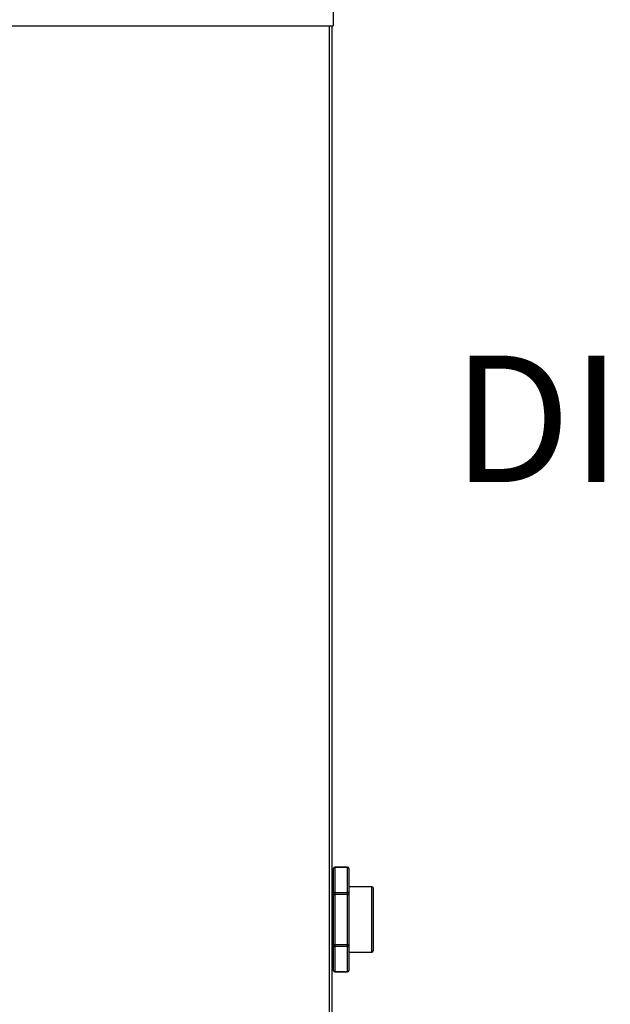
# Model space of a CAD drawing. Units: inches. Extents: x 295 to 526, y 29 to 181.
# Drawn here: x 373 to 383, y 111 to 129 of the extents above; entities that cross this region are included whole.
import ezdxf

# ---------------------------------------------------------------- set-up
doc = ezdxf.new("R2010")
doc.units = ezdxf.units.IN
doc.header["$LTSCALE"] = 4
doc.header["$MEASUREMENT"] = 0
doc.dimstyles.get("Standard").update_dxf_attribs({"dimtxt": 0.18, "dimasz": 0.18, "dimexe": 0.18, "dimexo": 0.0625, "dimgap": 0.09, "dimtad": 0, "dimtih": 1, "dimtoh": 1, "dimdec": 4, "dimzin": 0, "dimdsep": 46, "dimtxsty": 'Standard', "dimcen": 0.09, "dimadec": 0, "dimazin": 0, "dimtfac": 1, "dimtdec": 4, "dimtofl": 0, "dimtmove": 0, "dimatfit": 3, "dimfxl": 0, "dimtolj": 1, "dimtzin": 0, "dimarcsym": 0})

# ---------------------------------------------------------------- blocks, each defined once
blk = doc.blocks.new('*D3')
at = {"color": 0, "lineweight": -2}
for p, q in [((355.913, 130.033), (355.913, 145.712)), ((372.697, 130.394), (372.697, 145.712)), ((358.913, 144.962), (369.697, 144.962)), ((372.697, 144.962), (377.616, 144.962))]:
    blk.add_line(p, q, dxfattribs=at)
at = {"color": 0}
for points in [[(358.913, 145.462), (358.913, 144.462), (355.913, 144.962)], [(369.697, 145.462), (369.697, 144.462), (372.697, 144.962)]]:
    blk.add_solid(points, dxfattribs=at)
at = {"layer": 'Defpoints', "color": 0}
for p in [(372.697, 144.962), (372.697, 128.894), (355.913, 128.533)]:
    blk.add_point(p, dxfattribs=at)
at = {"color": 0, "insert": (385.491, 144.962), "char_height": 2.25, "attachment_point": 5}
blk.add_mtext('\\A1;DIM "N"', dxfattribs=at)
blk = doc.blocks.new('*D15')
at = {"color": 0, "lineweight": -2}
for p, q in [((379.763, 133.508), (386.711, 133.508)), ((385.961, 130.508), (385.961, 124.22)), ((385.961, 112.682), (385.961, 118.97)), ((379.998, 109.682), (386.711, 109.682))]:
    blk.add_line(p, q, dxfattribs=at)
at = {"color": 0}
for points in [[(385.461, 130.508), (386.461, 130.508), (385.961, 133.508)], [(385.461, 112.682), (386.461, 112.682), (385.961, 109.682)]]:
    blk.add_solid(points, dxfattribs=at)
at = {"layer": 'Defpoints', "color": 0}
for p in [(378.263, 133.508), (378.498, 109.682), (385.961, 109.682)]:
    blk.add_point(p, dxfattribs=at)
at = {"color": 0, "insert": (385.961, 121.595), "char_height": 2.25, "attachment_point": 5}
blk.add_mtext('\\A1;DIM "D"', dxfattribs=at)
blk = doc.blocks.new('*D16')
at = {"color": 0, "lineweight": -2}
for p, q in [((385.937, 112.682), (385.937, 115.682)), ((379.998, 109.682), (386.687, 109.682)), ((384.016, 107.035), (386.687, 107.035)), ((385.937, 104.035), (385.937, 98.497)), ((385.937, 98.497), (382.937, 98.497))]:
    blk.add_line(p, q, dxfattribs=at)
at = {"color": 0}
for points in [[(385.437, 112.682), (386.437, 112.682), (385.937, 109.682)], [(385.437, 104.035), (386.437, 104.035), (385.937, 107.035)]]:
    blk.add_solid(points, dxfattribs=at)
at = {"layer": 'Defpoints', "color": 0}
for p in [(378.498, 109.682), (382.516, 107.035), (385.937, 107.035)]:
    blk.add_point(p, dxfattribs=at)
at = {"color": 0, "insert": (375.062, 98.497), "char_height": 2.25, "attachment_point": 5}
blk.add_mtext('\\A1;DIM "E"', dxfattribs=at)

msp = doc.modelspace()

# ---------------------------------------------------------------- linework, layer by layer
at = {"color": 7, "linetype": 'Continuous'}
for p, q in [((378.23707, 133.50789), (378.23707, 128.58182)), ((372.33574, 128.58182), (378.23707, 128.58182)), ((378.16272, 128.58182), (378.16272, 109.68242)), ((378.21108, 128.58182), (378.21108, 109.68242)), ((378.24436, 113.60219), (378.24393, 113.59838)), ((378.24393, 113.59838), (378.24393, 113.60141)), ((378.24393, 113.1555), (378.24393, 113.59838)), ((378.24564, 113.60585), (378.24436, 113.60219)), ((378.24772, 113.60922), (378.24564, 113.60585)), ((378.25052, 113.61218), (378.24772, 113.60922)), ((378.25394, 113.6146), (378.25052, 113.61218)), ((378.25783, 113.6164), (378.25394, 113.6146)), ((378.26206, 113.61751), (378.25783, 113.6164)), ((378.26645, 113.61789), (378.26206, 113.61751)), ((378.49211, 113.62393), (378.26645, 113.62393)), ((378.26645, 113.62393), (378.26645, 113.61789)), ((378.26645, 113.61789), (378.26645, 113.17501)), ((378.49211, 113.61789), (378.26645, 113.61789)), ((378.49211, 113.61789), (378.49211, 113.62393)), ((378.49211, 113.17501), (378.49211, 113.61789)), ((378.4965, 113.61751), (378.49211, 113.61789)), ((378.50073, 113.6164), (378.4965, 113.61751)), ((378.50462, 113.6146), (378.50073, 113.6164)), ((378.50803, 113.61218), (378.50462, 113.6146)), ((378.51083, 113.60922), (378.50803, 113.61218)), ((378.51292, 113.60585), (378.51083, 113.60922)), ((378.5142, 113.60219), (378.51292, 113.60585)), ((378.51463, 113.59838), (378.5142, 113.60219)), ((378.51463, 113.60141), (378.51463, 113.59838)), ((378.51463, 113.59838), (378.51463, 113.1555)), ((378.24393, 113.27591), (378.21108, 113.27591)), ((378.24436, 113.15931), (378.24393, 113.1555)), ((378.24393, 113.13593), (378.24393, 113.1555)), ((378.24393, 112.25017), (378.24393, 113.13593)), ((378.24393, 113.13593), (378.26645, 113.13593)), ((378.24564, 113.16297), (378.24436, 113.15931)), ((378.24772, 113.16634), (378.24564, 113.16297)), ((378.25052, 113.16929), (378.24772, 113.16634)), ((378.25394, 113.17172), (378.25052, 113.16929)), ((378.25783, 113.17352), (378.25394, 113.17172)), ((378.26206, 113.17463), (378.25783, 113.17352)), ((378.26645, 113.17501), (378.26206, 113.17463)), ((378.26645, 113.17501), (378.26645, 113.13593)), ((378.26645, 113.17501), (378.49211, 113.17501)), ((378.49211, 113.13593), (378.26645, 113.13593)), ((378.26645, 113.13593), (378.26645, 112.25017)), ((378.49211, 113.13593), (378.49211, 113.17501)), ((378.4965, 113.17463), (378.49211, 113.17501)), ((378.49211, 112.25017), (378.49211, 113.13593)), ((378.49211, 113.13593), (378.51463, 113.13593)), ((378.50073, 113.17352), (378.4965, 113.17463)), ((378.50462, 113.17172), (378.50073, 113.17352)), ((378.50803, 113.16929), (378.50462, 113.17172)), ((378.51083, 113.16634), (378.50803, 113.16929)), ((378.51292, 113.16297), (378.51083, 113.16634)), ((378.5142, 113.15931), (378.51292, 113.16297)), ((378.51463, 113.1555), (378.5142, 113.15931)), ((378.92379, 113.27591), (378.51463, 113.27591)), ((378.51463, 113.1555), (378.51463, 113.13593)), ((378.51463, 113.13593), (378.51463, 112.25017)), ((378.92379, 112.11008), (378.92379, 113.27591)), ((378.94631, 113.25339), (378.94631, 112.1326)), ((378.24393, 112.25017), (378.26645, 112.25017)), ((378.24393, 112.2306), (378.24393, 112.25017)), ((378.26645, 112.25017), (378.26645, 112.2111)), ((378.26645, 112.25017), (378.49211, 112.25017)), ((378.49211, 112.2111), (378.49211, 112.25017)), ((378.49211, 112.25017), (378.51463, 112.25017)), ((378.51463, 112.25017), (378.51463, 112.2306)), ((378.21108, 112.11008), (378.24393, 112.11008)), ((378.24393, 111.78772), (378.24393, 112.2306)), ((378.24393, 112.2306), (378.24436, 112.2268)), ((378.24436, 112.2268), (378.24564, 112.22314)), ((378.24564, 112.22314), (378.24772, 112.21977)), ((378.24772, 112.21977), (378.25052, 112.21681)), ((378.25052, 112.21681), (378.25394, 112.21439)), ((378.25394, 112.21439), (378.25783, 112.21258)), ((378.25783, 112.21258), (378.26206, 112.21147)), ((378.26206, 112.21147), (378.26645, 112.2111)), ((378.49211, 112.2111), (378.26645, 112.2111)), ((378.26645, 112.2111), (378.26645, 111.76822)), ((378.49211, 112.2111), (378.4965, 112.21147)), ((378.49211, 111.76822), (378.49211, 112.2111)), ((378.4965, 112.21147), (378.50073, 112.21258)), ((378.50073, 112.21258), (378.50462, 112.21439)), ((378.50462, 112.21439), (378.50803, 112.21681)), ((378.50803, 112.21681), (378.51083, 112.21977)), ((378.51083, 112.21977), (378.51292, 112.22314)), ((378.51292, 112.22314), (378.5142, 112.2268)), ((378.5142, 112.2268), (378.51463, 112.2306)), ((378.51463, 112.2306), (378.51463, 111.78772)), ((378.51463, 112.11008), (378.92379, 112.11008)), ((378.24393, 111.7847), (378.24393, 111.78772)), ((378.24393, 111.78772), (378.24436, 111.78392)), ((378.24436, 111.78392), (378.24564, 111.78026)), ((378.24564, 111.78026), (378.24772, 111.77689)), ((378.24772, 111.77689), (378.25052, 111.77393)), ((378.25052, 111.77393), (378.25394, 111.77151)), ((378.25394, 111.77151), (378.25783, 111.7697)), ((378.25783, 111.7697), (378.26206, 111.76859)), ((378.26206, 111.76859), (378.26645, 111.76822)), ((378.26645, 111.76822), (378.49211, 111.76822)), ((378.26645, 111.76822), (378.26645, 111.76217)), ((378.26645, 111.76217), (378.49211, 111.76217)), ((378.49211, 111.76822), (378.4965, 111.76859)), ((378.49211, 111.76217), (378.49211, 111.76822)), ((378.4965, 111.76859), (378.50073, 111.7697)), ((378.50073, 111.7697), (378.50462, 111.77151)), ((378.50462, 111.77151), (378.50803, 111.77393)), ((378.50803, 111.77393), (378.51083, 111.77689)), ((378.51083, 111.77689), (378.51292, 111.78026)), ((378.51292, 111.78026), (378.5142, 111.78392)), ((378.5142, 111.78392), (378.51463, 111.78772)), ((378.51463, 111.78772), (378.51463, 111.7847))]:
    msp.add_line(p, q, dxfattribs=at)
for centre, start, end in [((378.26645, 113.60141), 90, 180), ((378.49211, 113.60141), 0, 90), ((378.92379, 113.25339), 0, 90), ((378.92379, 112.1326), 270, 0), ((378.26645, 111.7847), 180, 270), ((378.49211, 111.7847), 270, 0)]:
    msp.add_arc(centre, 0.02252, start, end, dxfattribs=at)

# ---------------------------------------------------------------- dimensions: what is measured, and where the dimension line sits
dim = msp.add_linear_dim(base=(372.69668, 144.96156), p1=(355.9131, 128.53345), p2=(372.69668, 128.89439), text='DIM "N"', dimstyle='Standard', override={"dimscale": 1.5, "dimtxt": 1.5, "dimasz": 2, "dimexe": 0.5, "dimexo": 1, "dimgap": 1})
dim.commit()
dim.dimension.update_dxf_attribs({"geometry": '*D3', "text_midpoint": (385.49079, 144.96156), "dimtype": 160})
for base, p1, p2, text, picture, middle in [((385.96074, 109.68242), (378.26306, 133.50789), (378.4979, 109.68242), 'DIM "D"', '*D15', (385.96074, 121.59515)), ((385.9367, 107.03458), (378.4979, 109.68242), (382.51634, 107.03458), 'DIM "E"', '*D16', (375.0617, 98.49744))]:
    dim = msp.add_linear_dim(base=base, p1=p1, p2=p2, angle=90, text=text, dimstyle='Standard', override={"dimscale": 1.5, "dimtxt": 1.5, "dimasz": 2, "dimexe": 0.5, "dimexo": 1, "dimgap": 1})
    dim.commit()
    dim.dimension.update_dxf_attribs({"geometry": picture, "text_midpoint": middle, "dimtype": 160})

doc.saveas('drawing.dxf')
